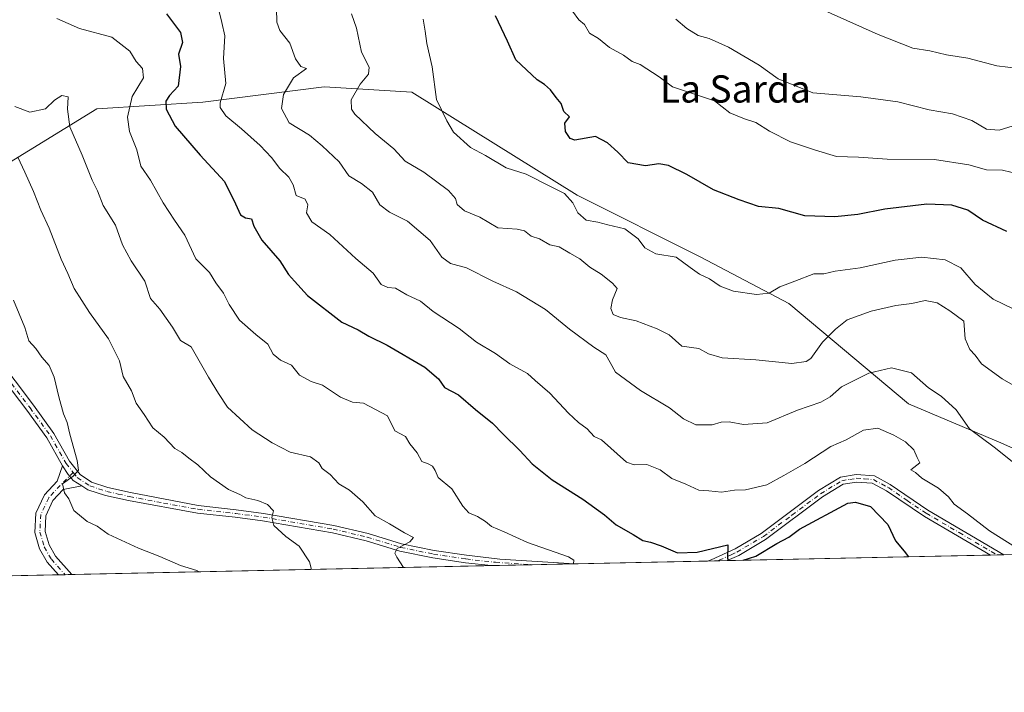
# Model space of a CAD drawing. Units: metres. Extents: x 645214 to 648681, y 4718386 to 4720772.
# Drawn here: x 646880 to 647170, y 4718386 to 4718584 of the extents above; entities that cross this region are included whole.
import ezdxf
from ezdxf.enums import TextEntityAlignment as Align

# ---------------------------------------------------------------- set-up
doc = ezdxf.new("R2010")
doc.units = ezdxf.units.M
doc.header["$MEASUREMENT"] = 0
doc.linetypes.add('DGN Style 4', pattern=[2.6384748266838614, 1.318413404963828, -0.6592067024819142, 0.001648016756204785, -0.6592067024819142])
for name, color, linetype, lineweight in [('Arbolado forestal CxS', 92, 'Continuous', 0), ('Comarca CxS', 21, 'Continuous', 0), ('Comunidad Autónoma CxS', 142, 'Continuous', 0), ('Curva de nivel maestra', 30, 'Continuous', 30), ('Curva de nivel normal', 30, 'Continuous', 0), ('Municipio CxS', 4, 'Continuous', 0), ('Pista no pavimentada Cxs', 111, 'Continuous', 0), ('Pista no pavimentada eje', 91, 'DGN Style 4', 0), ('Provincia CxS', 1, 'Continuous', 0), ('Texto cartográfico', 7, 'Continuous', 0)]:
    doc.layers.add(name, color=color, linetype=linetype, lineweight=lineweight)
doc.styles.add('Style-Arial', font='txt')

# ---------------------------------------------------------------- blocks, each defined once
blk = doc.blocks.new('*U12')
at = {"layer": 'Arbolado forestal CxS', "color": 92, "linetype": 'Continuous', "lineweight": 0}
blk.add_polyline3d([(647223.6057000002, 4718427.974199999, 540.4422999999952), (646760.2078, 4718418.148, 476.6454999999987), (646771.0647, 4718424.829299999, 477.8867999999929), (646793.8229, 4718444.553500001, 483.7544000000053), (646808.9961000001, 4718458.208699999, 486.7556999999942), (646822.6513, 4718477.933499999, 490.9376000000047), (646833.2725000001, 4718493.1055, 495.1791999999987), (646839.3416999998, 4718502.2097, 496.3595999999961), (646845.5176999997, 4718511.070699999, 497.6980999999942), (646849.6250999998, 4718525.8607, 501.8098999999929), (646873.4430999998, 4718539.828700001, 507.855899999995), (646903.0093, 4718557.9057, 515.815300000002), (646934.2185000004, 4718559.9597, 526.6055000000051), (646969.8273, 4718564.4167, 536.3984000000055), (646984.4622999999, 4718563.5559, 539.9940999999963), (646995.6202999996, 4718562.899499999, 542.6652000000031), (647044.1716999998, 4718532.554300001, 545.3659000000043), (647080.5862999996, 4718514.347300001, 545.9744000000064), (647106.3790999996, 4718500.691099999, 544.2888999999996), (647141.5944999997, 4718471.2191, 532.5574999999953), (647168.6963000001, 4718459.7149, 535.8065999999963), (647202.7799000005, 4718444.513900001, 538.8254000000015)], close=True, dxfattribs=at)
blk = doc.blocks.new('*U41')
at = {"layer": 'Pista no pavimentada Cxs', "color": 111, "linetype": 'Continuous', "lineweight": 0}
blk.add_polyline3d([(646873.4901000002, 4718485.100099999, 502.7231000000029), (646884.3601000002, 4718470.780099999, 504.4952000000048), (646890.4200999998, 4718462.5001, 506.6732000000048), (646894.9801000003, 4718454.380100001, 507.1294999999955), (646898.1300999997, 4718450.420100001, 506.7305999999954), (646901.5000999998, 4718448.190099999, 506.881899999993), (646906.2500999998, 4718446.640100001, 507.5359000000026), (646912.8701, 4718445.1601, 508.5893999999971), (646932.8501000004, 4718441.3101, 508.777900000001), (646943.9700999996, 4718440.0701, 511.0506000000024), (646952.0301000001, 4718439.0101, 510.7274000000034), (646972.7001, 4718435.4801, 513.398000000001), (646982.7401000002, 4718433.0701, 514.688599999994), (646992.5900999998, 4718430.0701, 515.8150000000023), (647002.1501000002, 4718428.120100001, 516.4554999999964), (647011.6401000004, 4718426.700099999, 517.9122999999963), (647021.4301000005, 4718425.5801, 519.1451999999991), (647043.4567, 4718424.154200001, 520.9048999999941), (647019.0077000001, 4718423.6358, 519.4723999999987), (647018.9700999996, 4718423.640100001, 519.4795000000013), (647011.3501000004, 4718424.5101, 519.1747000000032), (647001.7701000003, 4718425.940099999, 517.7004000000015), (646992.0500999996, 4718427.920100001, 515.4456999999966), (646982.1601, 4718430.9301, 515.3105000000069), (646972.2500999998, 4718433.3101, 513.3874000000069), (646951.7001, 4718436.8201, 510.344299999997), (646943.7001, 4718437.870100001, 510.2323999999935), (646932.6001000004, 4718439.110099999, 509.3227000000043), (646912.3601000002, 4718442.7601, 507.0761999999959), (646905.6001000004, 4718444.280099999, 506.8209000000061), (646900.4200999998, 4718445.960100001, 506.1597000000039), (646898.6577000003, 4718447.127499999, 505.5832999999984), (646896.0422999999, 4718448.704100001, 505.3810999999987), (646894.5604999998, 4718450.420100001, 505.4183000000049), (646892.9401000004, 4718453.0101, 505.1950999999972), (646888.3501000004, 4718461.1801, 504.385500000004), (646882.4001000002, 4718469.3101, 502.5434999999998), (646871.5601000005, 4718483.600099999, 501.5528999999952)], dxfattribs=at)
blk.add_polyline3d([(647131.5701000001, 4718450.020099999, 530.2428000000073), (647136.2301000003, 4718447.530099999, 529.0417000000016), (647147.3101000005, 4718439.940099999, 529.4367000000057), (647169.6144000003, 4718426.829299999, 533.0292000000045), (647165.6415999997, 4718426.745100001, 532.642399999997), (647146.2500999998, 4718438.130100001, 529.1533000000054), (647135.0900999998, 4718445.630100001, 529.7225000000036), (647130.9401000004, 4718447.850099999, 528.3245000000024), (647126.3000999996, 4718448.200099999, 527.2103000000062), (647122.4001000002, 4718447.5601, 527.1420000000071), (647116.3501000004, 4718443.870100001, 531.0222999999969), (647099.5601000005, 4718431.290100001, 527.7431999999973), (647091.6801000005, 4718426.6601, 525.855899999995), (647088.3114, 4718425.1053, 526.6441000000051), (647082.4700999996, 4718424.9801, 526.2712999999932), (647083.5500999996, 4718425.350099999, 526.3509000000049), (647090.6501000002, 4718428.620100001, 526.2259999999952), (647098.3201000001, 4718433.130100001, 527.3144999999931), (647115.1101000002, 4718445.700099999, 530.4560999999958), (647121.6201, 4718449.670100001, 528.0866999999998), (647126.2001, 4718450.4301, 527.2934999999999)], close=True, dxfattribs=at)

msp = doc.modelspace()

# ---------------------------------------------------------------- linework, layer by layer
at = {"layer": 'Arbolado forestal CxS', "color": 92, "linetype": 'Continuous', "lineweight": 0, "extrusion": (-0.05020995833386211, -0.001064710678550927, 0.9987381170633686), "elevation": -36989.7639536333, "flags": 128}
msp.add_lwpolyline([(-4703646.088006827, 746136.6049727668), (-4703646.088006827, 746059.1596616859)], dxfattribs=at)
at = {"layer": 'Arbolado forestal CxS', "color": 92, "linetype": 'Continuous', "lineweight": 0, "extrusion": (-0.1353604020590225, -0.002862030197217601, 0.9907922942461603), "elevation": -100580.9279167796, "flags": 128}
msp.add_lwpolyline([(-4703691.921825537, 739961.7195036602), (-4703691.921825538, 739959.7141954023)], dxfattribs=at)
at = {"layer": 'Arbolado forestal CxS', "color": 92, "linetype": 'Continuous', "lineweight": 0, "extrusion": (-0.1436654425787937, -0.003052095028638993, 0.9896216071431421), "elevation": -106853.1076859263, "flags": 128}
msp.add_lwpolyline([(-4703616.743885297, 739562.3533347584), (-4703616.743885296, 739560.345650009)], dxfattribs=at)
at = {"layer": 'Arbolado forestal CxS', "color": 92, "linetype": 'Continuous', "lineweight": 0, "extrusion": (-0.2005873116869017, -0.004253144112721322, 0.9796665969376409), "elevation": -149363.5439984938, "flags": 128}
msp.add_lwpolyline([(-4703647.367949181, 732019.9485982698), (-4703647.367949181, 731964.8244002388)], dxfattribs=at)
at = {"layer": 'Arbolado forestal CxS', "color": 92, "linetype": 'Continuous', "lineweight": 0, "extrusion": (-0.1269865992482296, -0.002692623930767586, 0.991900777995328), "elevation": -94354.5632458165, "flags": 128}
msp.add_lwpolyline([(-4703646.96066446, 740916.9701376281), (-4703646.96066446, 740792.604651773)], dxfattribs=at)
at = {"layer": 'Arbolado forestal CxS', "color": 92, "linetype": 'Continuous', "lineweight": 0, "extrusion": (-0.1088572679253193, -0.002308579261023428, 0.9940547096018564), "elevation": -80811.34158485773, "flags": 128}
msp.add_lwpolyline([(-4703644.425276961, 742544.2377911798), (-4703644.425276961, 742532.2339423788)], dxfattribs=at)
at = {"layer": 'Arbolado forestal CxS', "color": 92, "linetype": 'Continuous', "lineweight": 0, "extrusion": (-0.1192714607694094, -0.002529440605971483, 0.9928584594876313), "elevation": -88592.38438631452, "flags": 128}
msp.add_lwpolyline([(-4703644.403829457, 741668.8728937133), (-4703644.403829457, 741656.2608090303)], dxfattribs=at)
at = {"layer": 'Arbolado forestal CxS', "color": 92, "linetype": 'Continuous', "lineweight": 0, "extrusion": (-0.04586372029162413, 0.9793495535332853, 0.1969034564327563), "elevation": 4591413.182599327, "flags": 128}
msp.add_lwpolyline([(-867099.7703160127, -921581.9479984207), (-867099.7656118018, -921581.9481004174), (-867060.7562308186, -921587.0208094371)], dxfattribs=at)
at = {"layer": 'Arbolado forestal CxS', "color": 92, "linetype": 'Continuous', "lineweight": 0, "extrusion": (0.02737927140721113, 0.0005800654396898481, 0.999624949179089), "elevation": 20978.54052449609, "flags": 128}
msp.add_lwpolyline([(4703660.176265271, -746589.3315383762), (4703660.176265272, -746586.3372438335)], dxfattribs=at)
at = {"layer": 'Arbolado forestal CxS', "color": 92, "linetype": 'Continuous', "lineweight": 0, "extrusion": (0.0282099232313379, 0.0005990926349289432, 0.9996018413945109), "elevation": 21605.80951092815, "flags": 128}
msp.add_lwpolyline([(4703622.359584888, -746812.5072485242), (4703622.359584888, -746809.661374131)], dxfattribs=at)
at = {"layer": 'Arbolado forestal CxS', "color": 92, "linetype": 'Continuous', "lineweight": 0, "extrusion": (-0.1842918588422506, -0.003907928235073303, 0.9828637946640306), "elevation": -137163.4028212742, "flags": 128}
msp.add_lwpolyline([(-4703646.136186965, 734073.9174529196), (-4703646.136186966, 733940.0789029707)], dxfattribs=at)
at = {"layer": 'Arbolado forestal CxS', "color": 92, "linetype": 'Continuous', "lineweight": 0, "extrusion": (-0.04989506964855926, -0.001057569553877931, 0.9987539054098382), "elevation": -36766.07420192388, "flags": 128}
msp.add_lwpolyline([(-4703653.027305263, 745831.5475979574), (-4703653.027305262, 745829.5678870464)], dxfattribs=at)
at = {"layer": 'Arbolado forestal CxS', "color": 92, "linetype": 'Continuous', "lineweight": 0, "extrusion": (-0.04993778488143154, -0.001060840082506174, 0.9987517670870252), "elevation": -36809.13922004576, "flags": 128}
msp.add_lwpolyline([(-4703617.67116307, 746054.3465944247), (-4703617.671163071, 746052.3665768441)], dxfattribs=at)
at = {"layer": 'Arbolado forestal CxS', "color": 92, "linetype": 'Continuous', "lineweight": 0}
for points in [[(647202.7799000005, 4718444.513900001, 538.8254000000015), (647168.6963000001, 4718459.7149, 535.8065999999963), (647141.5944999997, 4718471.2191, 532.5574999999953), (647106.3790999996, 4718500.691099999, 544.2888999999996), (647080.5862999996, 4718514.347300001, 545.9744000000064), (647044.1716999998, 4718532.554300001, 545.3659000000043), (646995.6202999996, 4718562.899499999, 542.6652000000031), (646984.4622999999, 4718563.5559, 539.9940999999963), (646969.8273, 4718564.4167, 536.3984000000055), (646934.2185000004, 4718559.9597, 526.6055000000051), (646903.0093, 4718557.9057, 515.815300000002), (646873.4430999998, 4718539.828700001, 507.855899999995), (646849.6250999998, 4718525.8607, 501.8098999999929), (646845.5176999997, 4718511.070699999, 497.6980999999942), (646839.3416999998, 4718502.2097, 496.3595999999961), (646833.2725000001, 4718493.1055, 495.1791999999987), (646822.6513, 4718477.933499999, 490.9376000000047), (646808.9961000001, 4718458.208699999, 486.7556999999942), (646793.8229, 4718444.553500001, 483.7544000000053), (646771.0647, 4718424.829299999, 477.8867999999929), (646760.2078, 4718418.148, 476.6454999999987), (646697.3678000001, 4718416.815500001, 478.3591000000015)], [(647223.6054999996, 4718427.974300001, 540.4422999999952), (647202.7799000005, 4718444.513900001, 538.8254000000015), (647168.6963000001, 4718459.7149, 535.8065999999963), (647141.5944999997, 4718471.2191, 532.5574999999953), (647106.3790999996, 4718500.691099999, 544.2888999999996), (647080.5862999996, 4718514.347300001, 545.9744000000064), (647044.1716999998, 4718532.554300001, 545.3659000000043), (646995.6202999996, 4718562.899499999, 542.6652000000031), (646984.4622999999, 4718563.5559, 539.9940999999963), (646969.8273, 4718564.4167, 536.3984000000055), (646934.2185000004, 4718559.9597, 526.6055000000051), (646903.0093, 4718557.9057, 515.815300000002), (646873.4430999998, 4718539.828700001, 507.855899999995), (646849.6250999998, 4718525.8607, 501.8098999999929), (646845.5176999997, 4718511.070699999, 497.6980999999942), (646839.3416999998, 4718502.2097, 496.3595999999961), (646833.2725000001, 4718493.1055, 495.1791999999987), (646822.6513, 4718477.933499999, 490.9376000000047), (646808.9961000001, 4718458.208699999, 486.7556999999942), (646793.8229, 4718444.553500001, 483.7544000000053), (646771.0647, 4718424.829299999, 477.8867999999929), (646760.2079999996, 4718418.148200001, 476.6456000000035)]]:
    msp.add_polyline3d(points, dxfattribs=at)
at = {"layer": 'Comarca CxS', "color": 21, "linetype": 'Continuous', "lineweight": 0, "flags": 128}
msp.add_lwpolyline([(645670.9478407667, 4718395.050734329), (645262.5100010931, 4718386.389982803), (645231.0578203134, 4719888.788506271), (645215.5790999989, 4720628.173199999), (645214.3452999997, 4720687.108899998), (645214.0800010936, 4720699.779982778), (647348.5795000002, 4720745.068800001), (647350.7230790668, 4720745.114244159), (648631.0700011207, 4720772.279982779), (648649.6290559707, 4719906.13709229), (648656.3704853856, 4719591.517559854), (648676.5871971054, 4718648.012555641), (648680.6400011203, 4718458.869982803), (645791.9519914631, 4718397.616576133), (645737.4429754118, 4718396.460735518)], close=True, dxfattribs=at)
at = {"layer": 'Comunidad Autónoma CxS', "color": 142, "linetype": 'Continuous', "lineweight": 0, "flags": 128}
msp.add_lwpolyline([(645670.9478407667, 4718395.050734329), (645262.5100010931, 4718386.389982803), (645231.0578203134, 4719888.788506271), (645215.5790999989, 4720628.173199999), (645214.3452999997, 4720687.108899998), (645214.0800010936, 4720699.779982778), (647348.5795000002, 4720745.068800001), (647350.7230790668, 4720745.114244159), (648631.0700011207, 4720772.279982779), (648649.6290559707, 4719906.13709229), (648656.3704853856, 4719591.517559854), (648676.5871971054, 4718648.012555641), (648680.6400011203, 4718458.869982803), (645791.9519914631, 4718397.616576133), (645737.4429754118, 4718396.460735518)], close=True, dxfattribs=at)
at = {"layer": 'Curva de nivel maestra', "color": 30, "linetype": 'Continuous', "lineweight": 30, "flags": 128}
for points, elevation in [([(646923.5199999996, 4718585.9101), (646927.6600000003, 4718580.440099999), (646928.2199999997, 4718577.4901), (646927.0499999998, 4718574.0101), (646927.6600000003, 4718570.380100001), (646926.9699999997, 4718564.6601), (646924.3399999999, 4718561.860099999), (646923.2699999996, 4718560.2301), (646923.3799999999, 4718557.880100001), (646926.0300000003, 4718552.880100001), (646933.3899999997, 4718544.370100001), (646940.5899999999, 4718536.610099999), (646943.7699999996, 4718529.9901), (646945.2199999997, 4718526.800100001), (646946.7199999997, 4718525.9001), (646948.4800000006, 4718525.620100001), (646949.1699999999, 4718523.4901), (646951.5199999996, 4718519.3201), (646956.79, 4718513.300100001), (646959.4000000004, 4718509.2501), (646961.0899999999, 4718507.270099999), (646964.9600000001, 4718503.0601), (646974.9900000002, 4718495.2601), (646979.8600000005, 4718492.960100001), (646982.9199999999, 4718491.130100001), (646988.4000000004, 4718488.4901), (646999.4400000004, 4718481.960100001), (647003.4000000004, 4718478.5801), (647005.1600000003, 4718476.0001), (647009.3399999999, 4718473.860099999), (647014.3099999997, 4718469.5101), (647019.2800000003, 4718465.4801), (647022.4100000003, 4718462.280099999), (647027.3399999999, 4718457.540100001), (647031.0199999996, 4718453.5601), (647036.8499999996, 4718448.9001), (647045.8899999997, 4718443.1501), (647052.2599999999, 4718438.590100001), (647055.6699999999, 4718435.6501), (647060.6399999997, 4718432.780099999), (647063.4600000001, 4718431.0001), (647065.7199999997, 4718430.5801), (647068.9199999999, 4718429.450099999), (647073.6900000004, 4718427.450099999), (647079.4800000006, 4718427.5801), (647088.4699999997, 4718429.7501), (647088.3399999999, 4718425.870100001), (647088.6220000006, 4718425.1121)], 525), ([(647170.5, 4718521.9101), (647163.3399999999, 4718525.2401), (647159, 4718528.120100001), (647154.3399999999, 4718529.670100001), (647147.0099999999, 4718529.9301), (647134.6600000003, 4718528.440099999), (647126.6799999997, 4718526.870100001), (647119.9000000004, 4718526.200099999), (647111.1100000005, 4718526.460100001), (647103.4600000001, 4718528.6601), (647097.4900000002, 4718529.220100001), (647091.79, 4718531.1501), (647084.2400000002, 4718534.100099999), (647076.4299999997, 4718538.620100001), (647071.04, 4718541.270099999), (647068.2199999997, 4718541.7401), (647064.25, 4718541.1801), (647059.2100000001, 4718542.050100001), (647056.1600000003, 4718545.2401), (647053.0700000003, 4718547.920100001), (647049.6299999999, 4718549.780099999), (647043.5599999997, 4718548.7601), (647042.1699999999, 4718549.2501), (647040.7400000002, 4718551.3101), (647040.5999999996, 4718553.7401), (647041.9600000001, 4718555.620100001), (647040.3099999997, 4718557.210100001), (647039.5099999999, 4718559.520099999), (647038, 4718561.3101), (647036.4000000004, 4718563.5001), (647034.5899999999, 4718565.100099999), (647032.4600000001, 4718566.440099999), (647029.29, 4718569.450099999), (647026.1799999997, 4718572.360099999), (647023.7100000001, 4718577.8101), (647020.2199999997, 4718585.280099999)], 550), ([(647092.9934, 4718425.204800001), (647096.7400000002, 4718426.390100001), (647102.9299999997, 4718430.120100001), (647106.4100000003, 4718431.960100001), (647109.54, 4718434.4001), (647123.7199999997, 4718441.9901), (647126.04, 4718442.340100001), (647130.4000000004, 4718441.0601), (647135.4900000002, 4718435.7301), (647137.7199999997, 4718430.9301), (647140.3200000003, 4718427.860099999), (647141.6021999996, 4718426.2356)], 525), ([(647141.6021999996, 4718426.2356), (647141.6024000002, 4718426.235300001)], 525)]:
    msp.add_lwpolyline(points, dxfattribs=dict(at, elevation=elevation))
at = {"layer": 'Curva de nivel normal', "color": 30, "linetype": 'Continuous', "lineweight": 0, "flags": 128}
for points, elevation in [([(646938.6699999999, 4718587.7301), (646939.79, 4718583.290100001), (646940.6100000005, 4718579.450099999), (646940.2400000002, 4718572.7501), (646940.9500000002, 4718565.450099999), (646939.2300000006, 4718559.7501), (646939.3200000003, 4718558.300100001), (646940.9800000006, 4718555.850099999), (646945.5499999998, 4718552.0601), (646951.0099999999, 4718547.190099999), (646954.4000000004, 4718543.6501), (646956.7999999998, 4718540.380100001), (646959.5, 4718537.880100001), (646960.7000000002, 4718535.5801), (646961.6500000004, 4718532.470100001), (646964.2300000006, 4718531.440099999), (646965.0199999996, 4718529.710100001), (646964.6399999997, 4718527.370100001), (646966.2599999999, 4718524.770099999), (646971.5, 4718521.020099999), (646979.1500000004, 4718513.960100001), (646984.25, 4718509.620100001), (646986.5599999997, 4718506.290100001), (646988.5700000003, 4718505.4301), (646990.8200000003, 4718505.2501), (646994.1600000003, 4718503.300100001), (646998.1500000004, 4718501.390100001), (647001.9199999999, 4718498.4101), (647009.5, 4718493.370100001), (647014.6200000001, 4718489.350099999), (647020.1500000004, 4718486.0101), (647024.4400000004, 4718482.960100001), (647029.5800000001, 4718480.100099999), (647031.8799999999, 4718478.0701), (647036.1799999997, 4718474.370100001), (647041.6299999999, 4718468.4901), (647044.5700000003, 4718465.770099999), (647047.1100000005, 4718463.9001), (647049.2100000001, 4718461.640100001), (647051.3899999997, 4718460.590100001), (647058.7300000006, 4718454.100099999), (647060.9600000001, 4718453.290100001), (647064.6399999997, 4718453.380100001), (647068.5999999996, 4718451.800100001), (647072.04, 4718449.300100001), (647076.1399999997, 4718447.5801), (647079.9100000003, 4718445.840100001), (647082.9199999999, 4718445.6501), (647086.6500000004, 4718445.280099999), (647090.4600000001, 4718445.8301), (647093.6299999999, 4718445.950099999), (647099.9000000004, 4718447.4101), (647104.9000000004, 4718450.1501), (647111.1100000005, 4718453.700099999), (647118.7800000003, 4718458.700099999), (647123.2699999996, 4718460.6501), (647128.3600000005, 4718463.460100001), (647132.5899999999, 4718464.050100001), (647137.2999999998, 4718462.040100001), (647140.6600000003, 4718460.050100001), (647143.1399999997, 4718457.7301), (647144.1200000001, 4718455.4101), (647144.8799999999, 4718453.890100001), (647142.2199999997, 4718451.840100001), (647143.6299999999, 4718450.9801), (647145.5099999999, 4718449.390100001), (647150.3600000005, 4718446.380100001), (647153.3799999999, 4718443.850099999), (647154.9800000006, 4718441.720100001), (647158.8899999997, 4718438.9001), (647165.3600000005, 4718433.860099999), (647173.3399999999, 4718428.9001)], 530), ([(646955.7999999998, 4718587.4301), (646955.9400000004, 4718583.470100001), (646956.8300000001, 4718581.0001), (646959.79, 4718577.290100001), (646961.4100000003, 4718572.6801), (646963.0099999999, 4718570.4101), (646964.6799999997, 4718569.850099999), (646960.8600000005, 4718567.090100001), (646957.8499999996, 4718562.1601), (646957.2800000003, 4718558.0101), (646959.5999999996, 4718553.8101), (646965.5499999998, 4718550.220100001), (646969.2300000006, 4718547.120100001), (646974.2000000002, 4718542.380100001), (646977.04, 4718538.220100001), (646980.7800000003, 4718536.020099999), (646984.0199999996, 4718533.420100001), (646986.2199999997, 4718529.7601), (646989.0700000003, 4718527.600099999), (646994.3799999999, 4718524.960100001), (647001.0099999999, 4718519.270099999), (647004.4699999997, 4718514.3201), (647006.9699999997, 4718512.5001), (647011.6399999997, 4718511.2501), (647019.4400000004, 4718507.290100001), (647026.3200000003, 4718504.1801), (647034.8600000005, 4718498.950099999), (647041.9400000004, 4718493.190099999), (647049.0700000003, 4718487.880100001), (647052.5800000001, 4718485.600099999), (647053.9299999997, 4718483.4101), (647055.4199999999, 4718480.4901), (647062.79, 4718475.1501), (647071.3399999999, 4718470.0801), (647075.5, 4718466.840100001), (647079.0599999997, 4718465.020099999), (647083.9100000003, 4718465.050100001), (647086.5700000003, 4718465.870100001), (647088.9000000004, 4718465.9301), (647093.0800000001, 4718465.090100001), (647100.0700000003, 4718465.6601), (647108.9800000006, 4718469.3101), (647115.7999999998, 4718471.7301), (647118.5899999999, 4718473.2501), (647121.9000000004, 4718476.200099999), (647129.9000000004, 4718480.220100001), (647136.5700000003, 4718481.7501), (647142.4600000001, 4718480.3201), (647147.5099999999, 4718475.940099999), (647151.1900000004, 4718473.460100001), (647155.6200000001, 4718469.470100001), (647159.5499999998, 4718463.840100001), (647166.7300000006, 4718458.5101), (647172.0800000001, 4718454.220100001)], 535), ([(647174, 4718569.8101), (647167.5, 4718570.5801), (647158.9800000006, 4718572.840100001), (647152.7699999996, 4718573.8201), (647147.9000000004, 4718575.050100001), (647142.8200000003, 4718575.800100001), (647132.7100000001, 4718579.7601), (647114.2199999997, 4718588.0001)], 565), ([(646891.2699999996, 4718584.5601), (646897.9299999997, 4718581.600099999), (646907.4000000004, 4718578.9801), (646912.7400000002, 4718574.9001), (646914.54, 4718571.9001), (646916.4400000004, 4718569.780099999), (646916.7400000002, 4718567.100099999), (646913.3600000005, 4718561.620100001), (646911.9900000002, 4718555.540100001), (646912.6399999997, 4718551.300100001), (646914.7400000002, 4718545.9301), (646916, 4718541.0801), (646918.8200000003, 4718536.9801), (646922.4900000002, 4718530.280099999), (646925.8099999997, 4718525.2401), (646928.9000000004, 4718520.8301), (646932.1100000005, 4718513.860099999), (646936.0899999999, 4718509.800100001), (646938, 4718506.8101), (646940.2800000003, 4718503.790100001), (646941.8799999999, 4718500.4001), (646944.9699999997, 4718495.8201), (646949.7400000002, 4718491.5801), (646953.2800000003, 4718488.7601), (646954.8099999997, 4718485.860099999), (646957.0300000003, 4718484.0601), (646960.2199999997, 4718482.5801), (646962.5999999996, 4718479.6501), (646965.9699999997, 4718477.790100001), (646969.3099999997, 4718476.720100001), (646974.6299999999, 4718473.130100001), (646978.1699999999, 4718471.700099999), (646981.4299999997, 4718471.4101), (646988.5, 4718467.640100001), (646990.5599999997, 4718463.2501), (646993.79, 4718461.640100001), (646994.9699999997, 4718459.5001), (646997.2199999997, 4718456.800100001), (646998.5, 4718454.270099999), (647000.3799999999, 4718453.540100001), (647001.6799999997, 4718452.840100001), (647002.4400000004, 4718451.620100001), (647003.3899999997, 4718449.5801), (647007.3399999999, 4718446.200099999), (647010.5700000003, 4718441.100099999), (647012.3099999997, 4718439.1801), (647014.8799999999, 4718438.0801), (647017.2400000002, 4718436.6601), (647019.0599999997, 4718435.1601), (647022.7400000002, 4718433.5801), (647029.5999999996, 4718430.440099999), (647041.6600000003, 4718426.270099999), (647043.25, 4718425.2501), (647043.0861000001, 4718424.146600001)], 520), ([(647177.6600000003, 4718473.6801), (647169.1299999999, 4718478.5601), (647163.0599999997, 4718482.9301), (647161.2199999997, 4718485.540100001), (647159.5999999996, 4718487.140100001), (647158.2100000001, 4718490.350099999), (647157.8200000003, 4718495.5001), (647153.7000000002, 4718498.5701), (647150.0099999999, 4718500.890100001), (647146.4800000006, 4718501.550100001), (647142.5700000003, 4718500.7501), (647137.9000000004, 4718500.100099999), (647130.5700000003, 4718498.420100001), (647123.5700000003, 4718495.9301), (647120.1500000004, 4718493.1601), (647116.3300000001, 4718489.360099999), (647112.9000000004, 4718484.5701), (647111.5199999996, 4718483.630100001), (647107.3399999999, 4718483.0801), (647096.7100000001, 4718484.120100001), (647086.8200000003, 4718484.7601), (647082.8200000003, 4718485.950099999), (647079.9400000004, 4718487.5001), (647075, 4718488.1801), (647071.2599999999, 4718491.520099999), (647067.7300000006, 4718493.2601), (647061.5, 4718495.6501), (647056.9800000006, 4718496.5701), (647054.8099999997, 4718497.450099999), (647054.1100000005, 4718499.210100001), (647054.5700000003, 4718501.7601), (647055.9199999999, 4718505.110099999), (647054.5899999999, 4718506.700099999), (647051.2100000001, 4718509.380100001), (647047.9400000004, 4718511.370100001), (647045, 4718513.850099999), (647042.0199999996, 4718515.540100001), (647038.8700000001, 4718517.390100001), (647036.1200000001, 4718517.970100001), (647033.0800000001, 4718519.6801), (647030.6399999997, 4718520.5601), (647028.7400000002, 4718522.100099999), (647026.5300000003, 4718522.540100001), (647020.8899999997, 4718522.9301), (647015.5499999998, 4718526.130100001), (647011.0800000001, 4718527.9801), (647008.9699999997, 4718529.780099999), (647008.4699999997, 4718531.620100001), (647006.3399999999, 4718533.920100001), (646999.1799999997, 4718539.3201), (646993.6200000001, 4718542.540100001), (646990.3399999999, 4718546.190099999), (646984.8200000003, 4718550.670100001), (646978.8799999999, 4718556.380100001), (646977.9000000004, 4718557.9001), (646977.7800000003, 4718560.600099999), (646980.4500000002, 4718565.2301), (646982.8799999999, 4718568.190099999), (646983.0800000001, 4718570.200099999), (646980.8600000005, 4718574.5801), (646979.3300000001, 4718581.700099999), (646977.9199999999, 4718585.840100001)], 540), ([(646998.9000000004, 4718584.360099999), (646999.4800000006, 4718580.800100001), (647000.0199999996, 4718577.1601), (647001.6200000001, 4718570.350099999), (647002.8600000005, 4718560.6601), (647005.8799999999, 4718554.440099999), (647007.8200000003, 4718551.100099999), (647012.8899999997, 4718546.630100001), (647017.25, 4718544.220100001), (647023.3099999997, 4718540.590100001), (647029.2199999997, 4718538.7401), (647036.4100000003, 4718535.1601), (647040.4699999997, 4718533.050100001), (647042.9100000003, 4718530.360099999), (647044.3799999999, 4718527.4001), (647046.8399999999, 4718525.190099999), (647050.25, 4718524.610099999), (647053.25, 4718523.800100001), (647058.25, 4718522.700099999), (647062.1100000005, 4718519.690099999), (647064.04, 4718517.050100001), (647067.3200000003, 4718515.300100001), (647073.2599999999, 4718514.3101), (647077.4400000004, 4718511.290100001), (647080.1500000004, 4718509.340100001), (647083.1200000001, 4718507.9801), (647086.25, 4718505.780099999), (647090.1500000004, 4718504.350099999), (647096.8700000001, 4718503.350099999), (647100.6200000001, 4718503.770099999), (647103.7800000003, 4718505.5701), (647108.1500000004, 4718507.2501), (647113.7599999999, 4718509.460100001), (647116.6799999997, 4718509.4301), (647120.0199999996, 4718510.2501), (647127.3499999996, 4718511.220100001), (647137.7100000001, 4718513.420100001), (647145.5199999996, 4718514.3301), (647152.3899999997, 4718513.5801), (647156.9900000002, 4718511.170100001), (647161.2100000001, 4718506.340100001), (647166.5099999999, 4718501.970100001), (647172.5300000003, 4718499.030099999)], 544.9999999999999), ([(647042.8600000005, 4718586.6501), (647044.6600000003, 4718584.100099999), (647046.3799999999, 4718582.7501), (647047.8399999999, 4718580.220100001), (647050.5099999999, 4718578.600099999), (647053.6600000003, 4718575.970100001), (647057.8399999999, 4718573.720100001), (647060.4000000004, 4718571.880100001), (647062.7300000006, 4718570.960100001), (647068.2599999999, 4718567.350099999), (647072.2199999997, 4718564.460100001), (647084.5800000001, 4718560.2601), (647089.0300000003, 4718556.7501), (647093.4199999999, 4718555.030099999), (647096.7400000002, 4718553.940099999), (647100.6799999997, 4718551.350099999), (647106.8600000005, 4718548.270099999), (647114.2400000002, 4718545.8301), (647120.4299999997, 4718543.960100001), (647126.8499999996, 4718543.710100001), (647135.3200000003, 4718543.190099999), (647149.2199999997, 4718543.0801), (647159.3099999997, 4718541.5101), (647164.4600000001, 4718539.9901), (647169.2400000002, 4718539.950099999), (647174.1500000004, 4718538.700099999)], 555), ([(647172.3700000001, 4718552.9101), (647168.2800000003, 4718551.6801), (647164.5, 4718551.970100001), (647160.2400000002, 4718554.4901), (647154.5, 4718556.450099999), (647147.6200000001, 4718557.700099999), (647138.4900000002, 4718559.9801), (647127.54, 4718561.4801), (647113.4600000001, 4718562.6601), (647103.2599999999, 4718566.790100001), (647097.6500000004, 4718570.840100001), (647088.6399999997, 4718576.040100001), (647082.9699999997, 4718578.640100001), (647079.7599999999, 4718579.4801), (647076.4000000004, 4718581.5801), (647073.2400000002, 4718584.290100001)], 560), ([(646993.1971000005, 4718423.0886), (646991.1600000003, 4718426.130100001), (646990.5899999999, 4718427.3301), (646991.3399999999, 4718428.6601), (646994.9699999997, 4718430.610099999), (646996.0499999998, 4718431.9101), (646993.4699999997, 4718433.3301), (646989.0700000003, 4718435.920100001), (646984.7999999998, 4718438.300100001), (646981.2199999997, 4718442.4001), (646977.3200000003, 4718445.840100001), (646974.1799999997, 4718447.700099999), (646971.5599999997, 4718450.420100001), (646969.2999999998, 4718452.170100001), (646968.2800000003, 4718453.850099999), (646965.7800000003, 4718455.640100001), (646959.8399999999, 4718457.030099999), (646954.5899999999, 4718459.780099999), (646948.6900000004, 4718463.550100001), (646941.4100000003, 4718470.2601), (646938.75, 4718474.2601), (646935.8399999999, 4718479.020099999), (646930.7800000003, 4718487.960100001), (646927.5700000003, 4718489.8301), (646925.2300000006, 4718493.770099999), (646921.5599999997, 4718499.0701), (646918.8099999997, 4718502.200099999), (646917.1200000001, 4718507.280099999), (646913.0999999996, 4718513.270099999), (646910.5599999997, 4718518.0001), (646908.4800000006, 4718523.7401), (646904.9199999999, 4718529.540100001), (646903.1799999997, 4718533.840100001), (646901.6399999997, 4718536.940099999), (646898.7400000002, 4718544.360099999), (646895.1200000001, 4718552.6801), (646894.3600000005, 4718557.8101), (646894.5499999998, 4718561.4901), (646892.6900000004, 4718561.850099999), (646890.5800000001, 4718560.4801), (646887.9699999997, 4718557.970100001), (646883.3399999999, 4718556.970100001), (646878.9699999997, 4718558.6501)], 515), ([(646879.8300000001, 4718543.710100001), (646881.8600000005, 4718539.370100001), (646884.4400000004, 4718533.6601), (646886.5199999996, 4718528.140100001), (646888.9699999997, 4718522.9001), (646892.5, 4718513.770099999), (646894.54, 4718509.4901), (646896.3300000001, 4718505.170100001), (646900.8399999999, 4718498.090100001), (646906.4500000002, 4718490.350099999), (646909.6600000003, 4718483.8201), (646910.7699999996, 4718479.280099999), (646913.1799999997, 4718475.020099999), (646914.5800000001, 4718471.420100001), (646916.9699999997, 4718468.040100001), (646919.5199999996, 4718464.200099999), (646922.8300000001, 4718461.390100001), (646925.9699999997, 4718458.120100001), (646928.0199999996, 4718456.870100001), (646930.0499999998, 4718455.220100001), (646932.7000000002, 4718453.280099999), (646936.4199999999, 4718449.720100001), (646941.7599999999, 4718446.0601), (646945.0199999996, 4718444.540100001), (646946.8300000001, 4718443.540100001), (646950.2999999998, 4718442.8201), (646953.1600000003, 4718441.640100001), (646954.9299999997, 4718439.780099999), (646954.4100000003, 4718437.780099999), (646955.0099999999, 4718435.460100001), (646958.5999999996, 4718432.190099999), (646962.4500000002, 4718429.380100001), (646965.5599999997, 4718424.770099999), (646966.0810000002, 4718422.513699999)], 510), ([(646933.0624000002, 4718421.8135), (646932.4500000002, 4718422.1601), (646927.6600000003, 4718423.6501), (646921.5099999999, 4718426.360099999), (646915.2300000006, 4718428.7401), (646906.3399999999, 4718432.9101), (646903.1100000005, 4718435.2501), (646900.1399999997, 4718436.5701), (646896.3099999997, 4718439.8101), (646894.8099999997, 4718443.280099999), (646893.5199999996, 4718445.090100001), (646892.9800000006, 4718447.6501), (646896.04, 4718449.950099999), (646897.6699999999, 4718451.690099999), (646897.29, 4718454.590100001), (646895.0999999996, 4718462.280099999), (646894.2999999998, 4718465.710100001), (646893.2199999997, 4718468.300100001), (646891.8200000003, 4718473.2401), (646890.4900000002, 4718479.090100001), (646889.0599999997, 4718482.440099999), (646886.8399999999, 4718484.9801), (646885.0800000001, 4718487.530099999), (646882.9900000002, 4718489.720100001), (646881.8899999997, 4718493.670100001), (646878.5599999997, 4718501.6601)], 505)]:
    msp.add_lwpolyline(points, dxfattribs=dict(at, elevation=elevation))
at = {"layer": 'Municipio CxS', "color": 4, "linetype": 'Continuous', "lineweight": 0, "flags": 128}
msp.add_lwpolyline([(648680.6400011203, 4718458.869982803), (645791.9519914631, 4718397.616576133)], dxfattribs=at)
at = {"layer": 'Pista no pavimentada Cxs', "color": 111, "linetype": 'Continuous', "lineweight": 0, "extrusion": (-0.09686054697015019, -0.00205287401981336, 0.9952958455398586), "elevation": -71841.01703692894, "flags": 128}
msp.add_lwpolyline([(-4703654.338870299, 743542.3774218331), (-4703654.338870299, 743538.3849484487)], dxfattribs=at)
at = {"layer": 'Pista no pavimentada Cxs', "color": 111, "linetype": 'Continuous', "lineweight": 0, "extrusion": (-0.05846885867666624, -0.001239973138715679, 0.9982884628361001), "elevation": -43162.59818411952, "flags": 128}
msp.add_lwpolyline([(-4703644.414294864, 745693.1138697088), (-4703644.414294864, 745668.6174457654)], dxfattribs=at)
at = {"layer": 'Pista no pavimentada Cxs', "color": 111, "linetype": 'Continuous', "lineweight": 0, "extrusion": (-0.06681305986265985, 0.4147784927894806, 0.90746615195889), "elevation": 1914345.215166742, "flags": 128}
msp.add_lwpolyline([(-1389230.483112984, -4133712.628779531), (-1389224.696225431, -4133713.516134064), (-1389224.700922613, -4133713.517086161)], dxfattribs=at)
at = {"layer": 'Pista no pavimentada Cxs', "color": 111, "linetype": 'Continuous', "lineweight": 0, "extrusion": (0.1096319395491843, 0.002326341033308187, 0.9939695296980088), "elevation": 82396.52189315174, "flags": 128}
msp.add_lwpolyline([(4703635.349248457, -742291.393401422), (4703635.349248457, -742287.414617423)], dxfattribs=at)
at = {"layer": 'Pista no pavimentada Cxs', "color": 111, "linetype": 'Continuous', "lineweight": 0}
for points in [[(646892.9401000004, 4718453.0101, 505.1950999999972), (646888.3501000004, 4718461.1801, 504.385500000004), (646882.4001000002, 4718469.3101, 502.5434999999998), (646871.5601000005, 4718483.600099999, 501.5528999999952), (646862.7500999998, 4718494.6501, 501.4124000000011), (646856.3701, 4718503.0001, 500.1411999999983), (646854.5601000005, 4718504.5701, 500.6239999999962), (646850.4801000003, 4718506.290100001, 499.1198000000004), (646848.0401, 4718506.770099999, 498.4922999999981), (646843.5500999996, 4718506.600099999, 497.5972000000039), (646840.7100999998, 4718506.020099999, 497.3325999999943), (646836.5701000001, 4718504.3301, 496.9814000000042), (646827.3800999997, 4718497.5801, 498.1465999999928), (646813.6401000004, 4718489.050100001, 502.0734999999986), (646801.4801000003, 4718482.770099999, 496.216499999995), (646776.8601000002, 4718470.880100001, 492.8381999999983), (646763.9301000005, 4718463.600099999, 491.7988999999943), (646749.9200999998, 4718454.9901, 488.1462000000029), (646744.8701, 4718452.8301, 487.4455000000017), (646739.5100999996, 4718451.770099999, 487.1793000000035), (646731.4401000004, 4718451.7301, 486.9182000000001), (646721.3201000001, 4718452.6801, 486.3199000000022)], [(646873.4901000002, 4718485.100099999, 502.7231000000029), (646884.3601000002, 4718470.780099999, 504.4952000000048), (646890.4200999998, 4718462.5001, 506.6732000000048), (646894.9801000003, 4718454.380100001, 507.1294999999955), (646898.1300999997, 4718450.420100001, 506.7305999999954), (646901.5000999998, 4718448.190099999, 506.881899999993), (646906.2500999998, 4718446.640100001, 507.5359000000026), (646912.8701, 4718445.1601, 508.5893999999971), (646932.8501000004, 4718441.3101, 508.777900000001), (646943.9700999996, 4718440.0701, 511.0506000000024), (646952.0301000001, 4718439.0101, 510.7274000000034), (646972.7001, 4718435.4801, 513.398000000001), (646982.7401000002, 4718433.0701, 514.688599999994), (646992.5900999998, 4718430.0701, 515.8150000000023), (647002.1501000002, 4718428.120100001, 516.4554999999964), (647011.6401000004, 4718426.700099999, 517.9122999999963), (647021.4301000005, 4718425.5801, 519.1451999999991), (647043.4567, 4718424.154300001, 520.904999999999)], [(646891.7232999997, 4718420.936799999, 502.9040999999997), (646888.4266999997, 4718424.613700001, 504.0400999999983), (646886.1889000004, 4718428.529899999, 504.4349999999977), (646884.7729000002, 4718433.3443, 504.8090999999986), (646885.0595000006, 4718439.074899999, 505.7103000000062), (646887.6164999995, 4718444.473300001, 505.4560000000056), (646891.3481000002, 4718448.491900001, 505.0718999999954), (646892.9401000004, 4718453.0101, 505.1950999999972)], [(646892.9401000004, 4718453.0101, 505.1950999999972), (646894.5604999998, 4718450.420100001, 505.4183000000049), (646896.0422999999, 4718448.704100001, 505.3810999999987), (646898.6577000003, 4718447.127499999, 505.5832999999984)], [(646892.9401000004, 4718453.0101, 505.1950999999972), (646894.5604999998, 4718450.420100001, 505.4183000000049), (646896.0422999999, 4718448.704100001, 505.3810999999987), (646898.6577000003, 4718447.127499999, 505.5832999999984)], [(647082.4746000003, 4718424.981699999, 526.2709000000032), (647083.5500999996, 4718425.350099999, 526.3509000000049), (647090.6501000002, 4718428.620100001, 526.2259999999952), (647098.3201000001, 4718433.130100001, 527.3144999999931), (647115.1101000002, 4718445.700099999, 530.4560999999958), (647121.6201, 4718449.670100001, 528.0866999999998), (647126.2001, 4718450.4301, 527.2934999999999), (647131.5701000001, 4718450.020099999, 530.2428000000073)], [(647131.5701000001, 4718450.020099999, 530.2428000000073), (647136.2301000003, 4718447.530099999, 529.0417000000016), (647147.3101000005, 4718439.940099999, 529.4367000000057), (647169.6144000003, 4718426.829399999, 533.0290999999997)], [(646898.6577000003, 4718447.127499999, 505.5832999999984), (646893.1305000001, 4718446.002699999, 505.105899999995), (646890.1297000004, 4718442.7709, 505.545100000003), (646888.0258999999, 4718438.329500001, 504.3956000000035), (646887.7944999998, 4718433.7027, 503.4759999999952), (646888.9678999997, 4718429.713300001, 503.9569000000047), (646890.8733000001, 4718426.379100001, 503.7041000000027), (646895.6771999998, 4718421.0207, 502.4677999999985)], [(647019.0077000001, 4718423.6358, 519.4723999999987), (647018.9700999996, 4718423.640100001, 519.4795000000013), (647011.3501000004, 4718424.5101, 519.1747000000032), (647001.7701000003, 4718425.940099999, 517.7004000000015), (646992.0500999996, 4718427.920100001, 515.4456999999966), (646982.1601, 4718430.9301, 515.3105000000069), (646972.2500999998, 4718433.3101, 513.3874000000069), (646951.7001, 4718436.8201, 510.344299999997), (646943.7001, 4718437.870100001, 510.2323999999935), (646932.6001000004, 4718439.110099999, 509.3227000000043), (646912.3601000002, 4718442.7601, 507.0761999999959), (646905.6001000004, 4718444.280099999, 506.8209000000061), (646900.4200999998, 4718445.960100001, 506.1597000000039), (646898.6577000003, 4718447.127499999, 505.5832999999984)], [(647165.6415999997, 4718426.745200001, 532.6423000000068), (647146.2500999998, 4718438.130100001, 529.1533000000054), (647135.0900999998, 4718445.630100001, 529.7225000000036), (647130.9401000004, 4718447.850099999, 528.3245000000024), (647126.3000999996, 4718448.200099999, 527.2103000000062), (647122.4001000002, 4718447.5601, 527.1420000000071), (647116.3501000004, 4718443.870100001, 531.0222999999969), (647099.5601000005, 4718431.290100001, 527.7431999999973), (647091.6801000005, 4718426.6601, 525.855899999995), (647088.3114, 4718425.1054, 526.6441000000051)]]:
    msp.add_polyline3d(points, dxfattribs=at)
msp.add_polyline3d([(646898.6577000003, 4718447.127499999, 505.5832999999984), (646893.1305000001, 4718446.002699999, 505.105899999995), (646890.1297000004, 4718442.7709, 505.545100000003), (646888.0258999999, 4718438.329500001, 504.3956000000035), (646887.7944999998, 4718433.7027, 503.4759999999952), (646888.9678999997, 4718429.713300001, 503.9569000000047), (646890.8733000001, 4718426.379100001, 503.7041000000027), (646895.6772999996, 4718421.020600001, 502.4677999999985), (646891.7232999997, 4718420.936799999, 502.9040999999997), (646888.4266999997, 4718424.613700001, 504.0400999999983), (646886.1889000004, 4718428.529899999, 504.4349999999977), (646884.7729000002, 4718433.3443, 504.8090999999986), (646885.0595000006, 4718439.074899999, 505.7103000000062), (646887.6164999995, 4718444.473300001, 505.4560000000056), (646891.3481000002, 4718448.491900001, 505.0718999999954), (646892.9401000004, 4718453.0101, 505.1950999999972), (646894.5604999998, 4718450.420100001, 505.4183000000049), (646896.0422999999, 4718448.704100001, 505.3810999999987)], close=True, dxfattribs=at)
at = {"layer": 'Pista no pavimentada eje', "color": 91, "linetype": 'DGN Style 4', "lineweight": 0}
for points in [[(646877.9600999998, 4718477.190099999, 502.1609000000026), (646883.3800999997, 4718470.045100001, 503.357999999993), (646889.3850999996, 4718461.840100001, 505.4128999999957), (646893.9600999998, 4718453.6951, 506.0555000000023), (646896.0881000003, 4718451.0185, 506.0608000000066)], [(646896.0881000003, 4718451.0185, 506.0608000000066), (646892.2392999995, 4718447.247300001, 504.8041999999987), (646888.8731000006, 4718443.622099999, 505.4478999999993), (646886.5427000001, 4718438.702299999, 504.6609999999928), (646886.2836999996, 4718433.523499999, 503.9618000000046), (646887.5784999998, 4718429.1215, 503.7400999999954), (646889.6498999996, 4718425.496300001, 503.7685000000056), (646893.7001999998, 4718420.978700001, 502.5849000000017)], [(646896.0881000003, 4718451.0185, 506.0608000000066), (646897.2901, 4718449.505100001, 505.9097000000039), (646900.9600999998, 4718447.075099999, 506.1416000000027), (646903.5500999996, 4718446.235099999, 506.7433000000019), (646905.9250999996, 4718445.460100001, 507.1545999999944), (646909.3051000005, 4718444.700099999, 507.5791999999929), (646912.6151000002, 4718443.960100001, 507.8122000000003), (646922.6051000003, 4718442.0351, 507.6371000000072), (646932.7251000004, 4718440.210100001, 509.0498999999982), (646943.8350999998, 4718438.970100001, 510.6203999999998), (646951.8651000002, 4718437.915100001, 510.0651999999973), (646972.4751000004, 4718434.395099999, 513.3622999999934), (646982.4501, 4718432.0001, 514.4223000000056), (646992.3201000001, 4718428.995100001, 515.5878999999986), (647001.9600999998, 4718427.030099999, 516.7489999999962), (647011.4951, 4718425.6051, 518.5531999999948), (647020.2001, 4718424.610099999, 519.2698999999993), (647030.9375999998, 4718423.888699999, 520.9275999999954)], [(647085.4674000005, 4718425.045, 526.4805000000051), (647085.9250999996, 4718425.225099999, 526.4519), (647089.4751000004, 4718426.860099999, 525.6621000000014), (647091.1651, 4718427.640100001, 525.4109999999928), (647098.9401000004, 4718432.210100001, 527.1288000000059), (647107.3350999998, 4718438.5001, 527.7272999999988), (647115.7301000003, 4718444.7851, 530.5399999999936), (647122.0100999996, 4718448.6151, 527.510500000004), (647124.3000999996, 4718448.995100001, 527.2790999999997), (647126.2500999998, 4718449.315099999, 527.2502999999997), (647128.5701000001, 4718449.140100001, 527.8270000000048), (647131.2550999997, 4718448.9351, 529.217499999999), (647135.6601, 4718446.5801, 529.2225999999937), (647141.2001, 4718442.7851, 528.3076000000001), (647146.7801000001, 4718439.0351, 529.2369000000035), (647156.4801000003, 4718433.340100001, 531.0250999999989), (647167.6279999996, 4718426.7872, 532.125199999995)]]:
    msp.add_polyline3d(points, dxfattribs=at)
at = {"layer": 'Provincia CxS', "color": 1, "linetype": 'Continuous', "lineweight": 0, "flags": 128}
msp.add_lwpolyline([(645670.9478407667, 4718395.050734329), (645262.5100010931, 4718386.389982803), (645231.0578203134, 4719888.788506271), (645215.5790999989, 4720628.173199999), (645214.3452999997, 4720687.108899998), (645214.0800010936, 4720699.779982778), (647348.5795000002, 4720745.068800001), (647350.7230790668, 4720745.114244159), (648631.0700011207, 4720772.279982779), (648649.6290559707, 4719906.13709229), (648656.3704853856, 4719591.517559854), (648676.5871971054, 4718648.012555641), (648680.6400011203, 4718458.869982803), (645791.9519914631, 4718397.616576133), (645737.4429754118, 4718396.460735518)], close=True, dxfattribs=at)

# ---------------------------------------------------------------- block references
at = {"layer": 'Arbolado forestal CxS', "color": 92, "linetype": 'Continuous', "lineweight": 0}
msp.add_blockref('*U12', (0, 0), dxfattribs=at)
at = {"layer": 'Pista no pavimentada Cxs', "color": 111, "linetype": 'Continuous', "lineweight": 0}
msp.add_blockref('*U41', (0, 0), dxfattribs=at)

# ---------------------------------------------------------------- texts
at = {"layer": 'Texto cartográfico', "color": 7, "linetype": 'Continuous', "lineweight": 0, "style": 'Style-Arial'}
msp.add_text('La Sarda', height=8, dxfattribs=at).set_placement((647090.7200304879, 4718563.790150001), align=Align.MIDDLE_CENTER)

doc.saveas('drawing.dxf')
